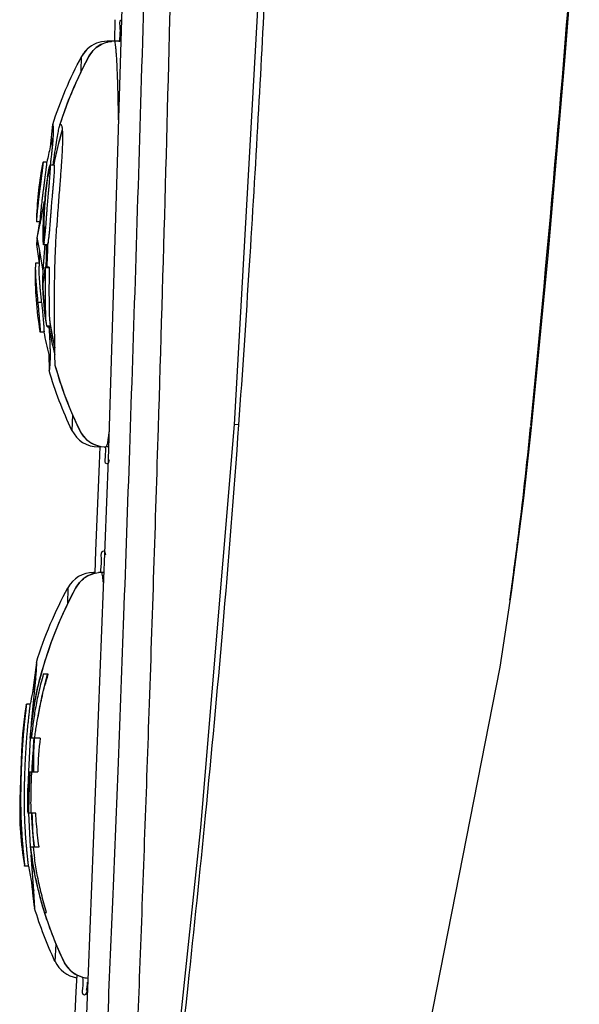
# Model space of a CAD drawing. Units: inches. Extents: x 0 to 33.1, y 0 to 23.4.
# Drawn here: x 15 to 15.3, y 18.9 to 19.4 of the extents above; entities that cross this region are included whole.
import ezdxf

# ---------------------------------------------------------------- set-up
doc = ezdxf.new("R2010")
doc.units = ezdxf.units.IN
doc.header["$LTSCALE"] = 1.8210629921
doc.header["$MEASUREMENT"] = 0
doc.layers.get('0').update_dxf_attribs({"linetype": 'CONTINUOUS'})
doc.layers.add('06___PRT_ALL_SURFS', color=7, linetype='CONTINUOUS')
doc.layers.add('INTFCLR_39', color=7, linetype='CONTINUOUS')

msp = doc.modelspace()

# ---------------------------------------------------------------- linework, layer by layer
at = {"color": 7, "linetype": 'Continuous'}
for p, q in [((15.1078802959, 19.4694906498), (15.0908012529, 19.1653127969)), ((15.2695797023, 19.4530228537), (15.2621292012, 19.3555697046)), ((15.0290331524, 19.3747867544), (15.0287613618, 19.3636489751)), ((15.2621292012, 19.3555697046), (15.2532426817, 19.2527541202)), ((15.2532426817, 19.2527541202), (15.2446233264, 19.1637082826)), ((15.0907763977, 19.1653147171), (15.0733248475, 18.9566017367)), ((15.0910894964, 19.1652779308), (15.0908763117, 19.1653475812)), ((15.0930403494, 19.1651380526), (15.0910894964, 19.1652779308)), ((15.2446233284, 19.1637082825), (15.2405842193, 19.1271730014)), ((15.021270481, 19.1539097737), (15.0208338573, 19.1448224588)), ((15.0208338573, 19.1448224588), (15.0190301528, 19.0998301348)), ((15.2405842193, 19.1271730014), (15.234365805, 19.0794398594)), ((15.2377359111, 19.1052966578), (15.2376105401, 19.1043056607)), ((15.0190301528, 19.0998301348), (15.0186629658, 19.0883021173)), ((15.234365805, 19.0794398594), (15.2283899669, 19.0395604536)), ((15.2283900728, 19.0395604438), (15.1880123728, 18.834609363)), ((15.0733248475, 18.9566017367), (15.0496743515, 18.7332625629)), ((15.0092884345, 18.880314603), (15.0087704795, 18.8716525295)), ((15.0143185922, 18.8731199825), (15.0141271482, 18.8724169633)), ((15.0145500401, 18.8741340357), (15.0143185922, 18.8731199825)), ((15.0146955451, 18.8765123767), (15.0145021745, 18.8729467335)), ((15.0148158424, 18.8754702245), (15.0145500401, 18.8741340357)), ((15.0149481686, 18.8762156055), (15.0148158424, 18.8754702245)), ((15.0087704795, 18.8716525295), (15.0081914307, 18.8603728163))]:
    msp.add_line(p, q, dxfattribs=at)
for centre, radius, start, end in [((3.5553687195, 20.3176196238), 11.7457849648, 354.3669339495999, 355.7788035791999), ((13.04876633, 19.3821926905), 2.206413207, 352.7905999296, 354.3260863012999), ((12.8883760372, 19.4021463622), 2.3680396603, 352.0403855453, 352.7744742376)]:
    msp.add_arc(centre, radius, start, end, dxfattribs=at)
for points, start_tangent, end_tangent in [([(15.1348225831, 20.1847715884), (15.1307668415, 20.065234473), (15.1273485103, 19.9549616234), (15.1242884965, 19.8536903191), (15.1214314707, 19.7616322425), (15.1186468845, 19.677422725), (15.1158587615, 19.5999799565), (15.1130755611, 19.5295642634), (15.1101596058, 19.462552351), (15.1069051548, 19.394767795), (15.1031256722, 19.3238416401), (15.0985897981, 19.247658835), (15.0930662055, 19.1651377314)], (-0.03612919842319859, -0.9993471273893256), (-0.07077499249603497, -0.9974923059538786)), ([(15.0254453083, 18.8595784541), (15.0280698492, 18.9220476554), (15.0307900364, 18.9902412731), (15.0336575484, 19.0662535611), (15.0366987107, 19.1519651267), (15.0398030708, 19.2455220096), (15.0428392412, 19.3437894292), (15.0458187727, 19.4477890375), (15.0487464003, 19.5586365126), (15.0516586168, 19.6790796291), (15.0545954625, 19.812981564)], (0.04304573001305616, 0.9990731029947924), (0.02081213961487585, 0.9997834039654044)), ([(15.0313375934, 19.3633936318), (15.0317428327, 19.3709787224), (15.0318043387, 19.3740613315)], (0.1611290998914485, 0.9869333377529467), (0.314715111938366, 0.9491861768471039)), ([(15.0318043387, 19.3740613315), (15.0327033318, 19.3747819197)], (0.3147150793480624, 0.9491861876528455), (0.99997126449409, 0.007580909318173967)), ([(15.0930403417, 19.1651379191), (15.0847075392, 19.0593157693), (15.0758071431, 18.9628508784), (15.0667609712, 18.8747095234), (15.0578698647, 18.7939316114), (15.0493292247, 18.7196343671), (15.0412847264, 18.6512487249), (15.033882249, 18.5888662499), (15.0269002826, 18.5299772643)], (-0.07081974768423902, -0.9974891294334693), (-0.1173718272095652, -0.9930880394896962)), ([(15.0263029288, 18.5304401099), (15.0275316945, 18.5541651188), (15.0322725196, 18.6517579933), (15.0370960173, 18.7611678926), (15.0419561146, 18.8828808901), (15.0467732046, 19.0163056003), (15.0515580779, 19.1633680936)], (0.05243222832852842, 0.9986244846950755), (0.03081246655362236, 0.9995251832269569)), ([(15.0248017147, 19.1448141719), (15.0240627816, 19.1484166395), (15.0242047369, 19.153716711)], (-0.9999941737753855, 0.003413563429015738), (-0.05694293902378668, 0.9983774344882467)), ([(15.025984787, 19.1469438078), (15.0248017147, 19.1448141719)], (-0.04023126382007542, -0.9991903949755718), (-0.9999784042386575, -0.006571990285144913)), ([(15.0215006937, 19.0886911193), (15.0220245104, 19.0960981822), (15.0230749876, 19.099821157)], (0.1693040730410613, 0.9855638644206204), (0.9999830311748602, 0.005825578283612096)), ([(15.0230749876, 19.099821157), (15.0240760671, 19.0978101102)], (0.9999926408582404, -0.003836434459561059), (-0.01751762388697265, -0.9998465546539401)), ([(15.0131883267, 18.8698615765), (15.0123896316, 18.8733536511), (15.0124438258, 18.8792028798)], (-0.9999939100902375, 0.003489954503678335), (-0.06988893633296386, 0.9975547787356075)), ([(15.0145021745, 18.8729467335), (15.0131883267, 18.8698615765)], (-0.02540580170021675, -0.9996772205266904), (-0.999986889995597, -0.005120530923059007))]:
    msp.add_spline(points, degree=3, dxfattribs=dict(at, start_tangent=start_tangent, end_tangent=end_tangent))
at = {"layer": '06___PRT_ALL_SURFS', "color": 7, "linetype": 'Continuous'}
for p, q in [((15.0354728848, 19.4713676147), (15.0254764338, 19.1471473566)), ((15.0254764338, 19.1471473566), (15.0143203658, 18.8600598842))]:
    msp.add_line(p, q, dxfattribs=at)
at = {"layer": '06___PRT_ALL_SURFS', "color": 7, "linetype": 'Continuous', "start_tangent": (0.03080303867359061, 0.9995254738166873), "end_tangent": (0.00842471478392109, 0.9999645114606865)}
msp.add_spline([(15.0515597657, 19.1633680416), (15.0585090773, 19.4143461937), (15.063975799, 19.6653056898), (15.0680576922, 19.9161506899), (15.0708146278, 20.1667209768)], degree=3, dxfattribs=at)
at = {"layer": 'INTFCLR_39', "color": 7, "linetype": 'Continuous'}
for p, q in [((15.0246085148, 19.3630641349), (15.0217864401, 19.3619381734)), ((15.0255333993, 19.3632982031), (15.0246085148, 19.3630641349)), ((15.0321517208, 19.3636505235), (15.0249818032, 19.3636505235)), ((15.0255330214, 19.3632999711), (15.0272317021, 19.3635714088)), ((15.0278003281, 19.3636184641), (15.0272317021, 19.3635714088)), ((15.0287576533, 19.3636490664), (15.0278003281, 19.3636184641)), ((15.0130120933, 19.3576897506), (15.0117351006, 19.3556871743)), ((15.014554203, 19.3594325493), (15.0130120933, 19.3576897506)), ((15.0146633893, 19.3595371181), (15.0130739114, 19.3577596137)), ((15.014554203, 19.3594325493), (15.0146634064, 19.3595371)), ((15.0174090274, 19.3585149672), (15.0159961969, 19.3566509091)), ((15.0193559548, 19.3603600803), (15.0174090274, 19.3585149672)), ((15.0217864401, 19.3619381734), (15.0193559548, 19.3603600803)), ((15.011574166, 19.3480954085), (15.0117350978, 19.3556871761)), ((15.0153114854, 19.3554880219), (15.0127597623, 19.3505247107)), ((15.0153126113, 19.355490143), (15.0155000929, 19.3556736281)), ((15.0159961969, 19.3566509091), (15.0153132718, 19.3554886958)), ((15.0127597623, 19.3505247107), (15.0101090595, 19.3450283678)), ((15.0101090595, 19.3450283678), (15.0076382, 19.3395234455)), ((15.0076382, 19.3395234455), (15.0053560678, 19.3340312074)), ((15.0308980919, 19.3229058328), (15.0306340507, 19.3373907597)), ((15.0053560678, 19.3340312074), (15.0032687218, 19.3285729451)), ((15.0032687218, 19.3285729451), (15.0013794312, 19.3231699798)), ((15.0013794312, 19.3231699798), (15.0001413754, 19.3193234579)), ((14.9955681287, 19.3088839968), (14.9968062566, 19.3205032469)), ((14.9968778021, 19.3206203915), (14.9968062578, 19.3205032508)), ((15.0005633558, 19.3203538522), (15.0001409184, 19.3193219852)), ((15.0005633564, 19.3203538532), (15.0008912129, 19.3206095659)), ((15.0017267912, 19.317743428), (15.0010051536, 19.3153525994)), ((15.0010051536, 19.3153525994), (14.9995874431, 19.3101819204)), ((14.9995874431, 19.3101819204), (14.998346225, 19.3050787786)), ((14.998346225, 19.3050787786), (14.9972844937, 19.300093519)), ((14.9917130672, 19.3008337913), (14.9917837311, 19.3010903178)), ((14.9937909748, 19.3010902637), (14.9917837202, 19.3010902637)), ((14.9941155384, 19.2935087226), (14.9951560599, 19.2988626388)), ((14.9951560598, 19.2988626382), (14.9954655051, 19.2995698594)), ((14.9974821976, 19.2995698594), (14.9954655051, 19.2995698594)), ((14.9969156059, 19.2996394119), (14.9969069255, 19.2995707921)), ((14.9972844937, 19.300093519), (14.9971882592, 19.2995698594)), ((14.994115548, 19.2935087747), (14.9936218777, 19.2901677917)), ((14.993130678, 19.2863104834), (14.9927561547, 19.2828137813)), ((14.9936218777, 19.2901677917), (14.993130678, 19.2863104834)), ((14.9927561547, 19.2828137813), (14.9924740426, 19.2796675228)), ((14.991568825, 19.2755772486), (14.9925768105, 19.2807948922)), ((14.9922522135, 19.2767027102), (14.9921706629, 19.2754593915)), ((14.9924740426, 19.2796675228), (14.9922522135, 19.2767027102)), ((14.990315998, 19.2692577327), (14.9907474979, 19.2714236531)), ((14.9918316839, 19.2663883343), (14.9921706236, 19.2754590899)), ((14.9903366467, 19.2701797834), (14.9883674982, 19.2701797834)), ((14.9888115011, 19.2618373912), (14.990315998, 19.2692577327)), ((14.9889189495, 19.2625821891), (14.9901580246, 19.2702086125)), ((14.9903375348, 19.2701797626), (14.9903158923, 19.2692577538)), ((14.9919155098, 19.2596869728), (14.9918293214, 19.266388389)), ((14.9887921537, 19.2612556713), (14.9888115011, 19.2618373912)), ((14.9887921537, 19.2612556713), (14.9899732159, 19.2551350617)), ((14.9883507393, 19.2584268343), (14.9897096472, 19.2487504936)), ((14.9883597503, 19.2587965826), (14.98835079, 19.2584263972)), ((14.98835079, 19.2584263972), (14.9893509859, 19.2584263972)), ((14.9892786582, 19.2587965826), (14.9883597503, 19.2587965826)), ((14.9919469503, 19.2594569044), (14.9919155098, 19.2596869728)), ((14.9921049447, 19.2582280836), (14.9919469503, 19.2594569044)), ((14.9923890493, 19.259490116), (14.9921049447, 19.2582280836)), ((14.9940750428, 19.2582280836), (14.9921049447, 19.2582280836)), ((14.9927115727, 19.2582282523), (14.9927077283, 19.2581804606)), ((14.9933985704, 19.2553939783), (14.9933383237, 19.2511275463)), ((14.9934605319, 19.2582414554), (14.9933985704, 19.2553939783)), ((14.993527337, 19.2582281064), (14.9935397409, 19.2466598803)), ((14.9943563338, 19.259467357), (14.9940750428, 19.2582280836)), ((14.9899714162, 19.2551347315), (14.9897729799, 19.2472059321)), ((14.9899732159, 19.2551350617), (14.9917027002, 19.2445487657)), ((14.9933383237, 19.2511275463), (14.9933174639, 19.2472897084)), ((14.9878396814, 19.2487486931), (14.987804345, 19.2472257036)), ((14.9898087805, 19.2487486933), (14.9878396814, 19.2487486933)), ((14.9929155634, 19.24665979), (14.9929587895, 19.2464750616)), ((14.9948947536, 19.24665979), (14.9929155634, 19.24665979)), ((14.9929580938, 19.2464746973), (14.994937801, 19.2464746973)), ((14.9933174639, 19.2472897084), (14.9933203324, 19.24665979)), ((14.9948947536, 19.24665979), (14.994937801, 19.2464746973)), ((14.9914713734, 19.2385835668), (14.9915429757, 19.2366187305)), ((14.9915429757, 19.2366187305), (14.9917304025, 19.2329402046)), ((14.9916003093, 19.2377488988), (14.9916815312, 19.2378168832)), ((14.9917304025, 19.2329402046), (14.9920174532, 19.2289516508)), ((14.9910545669, 19.2284546012), (14.9890718531, 19.2284546012)), ((14.9920174532, 19.2289516508), (14.9924249813, 19.2246869119)), ((14.9924249813, 19.2246869119), (14.9929711985, 19.2201785979)), ((14.9929711985, 19.2201785979), (14.9933499481, 19.2175164569)), ((14.9931298185, 19.2199109142), (14.9933527624, 19.2175160746)), ((14.9951189539, 19.2198840371), (14.9953447204, 19.2175090453)), ((14.9938022733, 19.216132716), (14.9943367587, 19.2157904836)), ((14.9955793211, 19.216132716), (14.9938022733, 19.216132716)), ((14.9943364634, 19.2157838287), (14.9956395068, 19.2157838287)), ((14.9953419647, 19.2175086349), (14.9965269446, 19.2106394864)), ((14.9902703945, 19.2131051283), (14.9901966094, 19.2134005863)), ((14.9922702818, 19.2131051283), (14.9902733084, 19.2131051283)), ((14.9965269446, 19.2106394864), (14.9978419849, 19.2048611421)), ((14.9978561625, 19.2015248848), (14.9978395857, 19.2048611367)), ((14.9947380967, 19.2014158827), (14.9948890466, 19.1932057999)), ((14.9981204359, 19.1957803756), (14.9978561625, 19.2015248848)), ((14.9983589124, 19.1945552876), (14.9981204358, 19.1957803761)), ((14.998359705, 19.1945558404), (14.9999372197, 19.1893271362)), ((14.9949075263, 19.1931812117), (14.9948890461, 19.193205801)), ((14.9999372197, 19.1893271362), (15.0017789026, 19.1838043246)), ((15.0017789026, 19.1838043246), (15.0038170626, 19.1782381642)), ((15.0038170626, 19.1782381642), (15.0060460148, 19.1726517098)), ((15.0060460148, 19.1726517098), (15.0084570231, 19.1670680434)), ((15.007087696, 19.1702637122), (15.0067761221, 19.1622199746)), ((15.0084570231, 19.1670680434), (15.0106050955, 19.1624164604)), ((15.0106068645, 19.1624151322), (15.0112556842, 19.161194136)), ((15.0106068645, 19.1624151322), (15.0108100863, 19.1622013269)), ((15.0112556842, 19.161194136), (15.0126150104, 19.1592410004)), ((15.0126150104, 19.1592410004), (15.0145235191, 19.1572904126)), ((15.0145235191, 19.1572904126), (15.0169360338, 19.1556020759)), ((15.0169360338, 19.1556020759), (15.0197595754, 19.1543699508)), ((15.0185774726, 19.1548857918), (15.0203321894, 19.154227549)), ((15.0197595754, 19.1543699508), (15.02169015, 19.1538898415)), ((15.0203278841, 19.1536505235), (15.0203476466, 19.1542237447)), ((15.0212564226, 19.1536505235), (15.0203278843, 19.1536505235)), ((15.02169015, 19.1538898415), (15.0233819922, 19.1536840913)), ((15.0233819922, 19.1536840913), (15.024344007, 19.1536530112)), ((15.0233821828, 19.1536858569), (15.0236734857, 19.1536698686)), ((15.0236734857, 19.1536698686), (15.0243516355, 19.1536545398)), ((15.0243516862, 19.1536509073), (15.0243440095, 19.153651831)), ((15.0243607429, 19.1536505235), (15.0243516862, 19.1536509073)), ((15.0256769413, 19.1536505235), (15.0243614023, 19.1536505235)), ((15.0178160069, 19.0880372331), (15.0150031893, 19.0868953158)), ((15.0188224514, 19.0882953593), (15.0178160069, 19.0880372331)), ((15.0186732894, 19.0886505235), (15.0178842579, 19.0886505235)), ((15.0188220944, 19.0882970119), (15.0205661091, 19.0885743696)), ((15.0211727585, 19.0886224281), (15.0205661091, 19.0885743696)), ((15.022059664, 19.0886486566), (15.0211727585, 19.0886224281)), ((15.0232032776, 19.0886505235), (15.022064189, 19.0886505235)), ((15.0106090839, 19.0834100083), (15.0092108493, 19.0815383537)), ((15.0125608725, 19.0852883986), (15.0106090839, 19.0834100083)), ((15.0150031893, 19.0868953158), (15.0125608725, 19.0852883986)), ((15.0046887789, 19.0807834985), (15.0044550526, 19.0723691188)), ((15.0086114175, 19.0805169015), (15.0058957438, 19.0753089149)), ((15.0092108493, 19.0815383537), (15.0086121499, 19.0805172988)), ((15.0088483819, 19.0807596985), (15.0086121499, 19.0805172988)), ((15.0058957438, 19.0753089149), (15.003075682, 19.0695278654)), ((15.003075682, 19.0695278654), (15.0004551208, 19.0637367059)), ((15.0004551208, 19.0637367059), (14.9980445428, 19.0579607659)), ((14.9980445428, 19.0579607659), (14.9958508234, 19.0522252564)), ((14.9958508234, 19.0522252564), (14.9938773389, 19.0465553483)), ((14.9938773389, 19.0465553483), (14.9921243562, 19.040977148)), ((14.9883535864, 19.0421288241), (14.9863122973, 19.0263733025)), ((14.9884150178, 19.0422386449), (14.9883535842, 19.042128817)), ((14.9921243562, 19.040977148), (14.9907027507, 19.0359449759)), ((14.9858616961, 19.0106530974), (14.9879989662, 19.0335166568)), ((14.9907656202, 19.0359449759), (14.9907027281, 19.0359449759)), ((14.9944691032, 19.0359449759), (14.9919236153, 19.0359449759)), ((14.9830661322, 19.0200439701), (14.9831484192, 19.020424514)), ((14.9851474344, 19.0204239504), (14.9831494059, 19.0204239504)), ((14.9844117131, 18.9858384529), (14.9852651889, 19.0029335168)), ((14.9903164956, 19.0029455923), (14.9850876637, 19.0029455923)), ((14.9868835597, 19.0013676697), (14.9866420112, 18.9978942964)), ((14.9870167786, 19.0029455923), (14.9868835597, 19.0013676697)), ((14.98060514, 18.9961504567), (14.9797734957, 18.9711505627)), ((14.9866420112, 18.9978942964), (14.9864262439, 18.9941365326)), ((14.9862467561, 18.990436746), (14.9860733314, 18.9860877693)), ((14.9864262439, 18.9941365326), (14.9862467561, 18.990436746)), ((14.9842673982, 18.9854939952), (14.9839656701, 18.9770633447)), ((14.9842673982, 18.9854939952), (14.9890107623, 18.9854939952)), ((14.9844021173, 18.9855040911), (14.9844117131, 18.9858384529)), ((14.9848743932, 18.9854939952), (14.9844185212, 18.9727834918)), ((14.9860733314, 18.9860877693), (14.9860544276, 18.9854913205)), ((14.9838287111, 18.9647671035), (14.9839656701, 18.9770633447)), ((14.9841471035, 18.9711505461), (14.9844173864, 18.9727835418)), ((14.9844185212, 18.9727834918), (14.9842850902, 18.9640629051)), ((14.9838287103, 18.9647671041), (14.9838436016, 18.9640629051)), ((14.9880490273, 18.9640629051), (14.9838440715, 18.9640629051)), ((14.9852853971, 18.9466413381), (14.984399164, 18.9640713267)), ((14.9858126076, 18.9640629051), (14.9858589684, 18.962346373)), ((14.9858589684, 18.962346373), (14.9860152922, 18.9585312617)), ((14.9860152922, 18.9585312617), (14.9862729497, 18.9544124081)), ((14.9862729497, 18.9544124081), (14.9866544013, 18.9500234075)), ((14.9866544013, 18.9500234075), (14.9870274156, 18.9466245289)), ((14.9850448116, 18.9466245289), (14.9897065885, 18.9466245289)), ((14.9850449948, 18.9466245289), (14.9855651895, 18.9426282232)), ((14.9855651895, 18.9426282232), (14.986360319, 18.9375601802)), ((14.9869914599, 18.9238202948), (14.9856053039, 18.9423567648)), ((14.982236373, 18.9366163024), (14.9821554364, 18.9369754481)), ((14.9842361981, 18.9366163024), (14.9822391012, 18.9366163024)), ((14.986360319, 18.9375601802), (14.9873484264, 18.9322889335)), ((14.9873484264, 18.9322889335), (14.9885418492, 18.9268430969)), ((14.9885418492, 18.9268430969), (14.9899481131, 18.9212568042)), ((14.9874549276, 18.9148036941), (14.9869914599, 18.9238202948)), ((14.9899481131, 18.9212568042), (14.9915705009, 18.9155640861)), ((14.9915705009, 18.9155640861), (14.9934092599, 18.9097947587)), ((14.992509713, 18.91267324), (14.9936342513, 18.91267324)), ((14.9934092599, 18.9097947587), (14.9954610887, 18.9039774059)), ((14.9954610887, 18.9039774059), (14.997718795, 18.8981405864)), ((14.997718795, 18.8981405864), (15.0001712239, 18.8923129683)), ((14.9984733705, 18.8963333075), (14.9979803977, 18.8873381605)), ((15.0001712239, 18.8923129683), (15.0023093403, 18.8875779232)), ((15.0023116593, 18.8875757408), (15.0029805933, 18.8862962782)), ((15.0023116593, 18.8875757408), (15.0025603505, 18.8873110747)), ((15.0029805933, 18.8862962782), (15.0044388882, 18.8841996023)), ((15.0044388882, 18.8841996023), (15.0065408213, 18.8821036063)), ((15.0065408213, 18.8821036063), (15.0092155473, 18.8803426145)), ((15.0092155473, 18.8803426145), (15.0123051631, 18.87915248)), ((15.0123051631, 18.87915248), (15.0134690986, 18.8788941143))]:
    msp.add_line(p, q, dxfattribs=at)
for centre, radius, start, end in [((15.0249819601, 19.3486499054), 0.0150001414, 90.00059942570002, 133.4639581177), ((15.2372702249, 19.3593967611), 0.2123310352, 178.8520804838001, 178.9854683116), ((15.0250112097, 19.3486303397), 0.015035089, 140.9678148252, 152.0070631719), ((15.0249553306, 19.3486753773), 0.0149633199, 134.0359376758, 140.9670284961), ((14.2537281556, 19.3179550288), 0.7771489673, 1.4330604776, 1.8133431965), ((15.1757629469, 19.2648258288), 0.1818197558, 163.1822345165, 168.9713784065), ((15.1731816634, 19.2642736311), 0.1831529661, 164.0086104987, 165.9009515051), ((15.1686038603, 19.2654162955), 0.1784347128, 165.898734306, 168.4669805634), ((15.1606796972, 19.2668849081), 0.1723434035, 168.6393566085, 178.2548736939), ((15.1638365075, 19.2671507844), 0.1716354716, 169.3526954017, 178.6646762366), ((13.348556722, 19.5983065413), 1.6744082438, 348.7422529982, 348.8871349882), ((15.0213811036, 19.2692498125), 0.0310583829, 178.147277284, 178.2841549804), ((15.1091529753, 19.2426373043), 0.1218692968, 171.5208687872, 172.3804177388), ((15.1694847353, 19.2337616111), 0.1828503597, 171.3482445845, 171.5575898725), ((15.2034650051, 19.228594034), 0.2172213152, 171.1965513907, 171.3489894453), ((14.6667471792, 19.2661026363), 0.327676342, 358.621875202, 358.8397103), ((15.1556459334, 19.2420927164), 0.1679187813, 178.6155233749, 189.8383538761), ((15.1594904709, 19.2423782071), 0.1678709204, 181.557010474, 187.6913582839), ((15.1672586934, 19.2434412923), 0.1737441589, 187.7925009791, 192.779806924), ((15.1818286113, 19.2480272152), 0.1897544968, 189.7835899872, 194.1858329552), ((15.1667527733, 19.243863038), 0.1771982278, 189.9963010988, 193.8615499635), ((15.1723191269, 19.2451866284), 0.1829195828, 193.8463509162, 194.6859574968), ((15.0203275493, 19.1686539162), 0.0150000302, 205.3974174828, 270.001278679), ((15.0243496959, 19.1686454833), 0.0149948392, 205.4520408568, 259.782744325), ((15.0178842572, 19.0736505436), 0.0149999992, 89.9999975827, 151.606095378), ((15.1187579691, 19.0856555782), 0.1009181615, 178.29938514, 178.6400267339), ((15.1618510914, 18.9888529501), 0.1795209973, 165.5920062, 167.9348679911), ((15.1630346874, 18.9869919329), 0.1760034852, 163.8509654976, 171.229841257), ((15.1582714846, 18.9896240258), 0.175859289, 167.9367645807, 169.9127640147), ((15.1530874859, 18.9904548781), 0.1725768672, 170.1275985787, 178.1087103259), ((15.1556768734, 18.9909058702), 0.1688642415, 175.9114500351, 178.2407841347), ((15.216665684, 18.977238309), 0.2278047876, 173.5204944839, 177.9231399034), ((15.2224166298, 18.9764489906), 0.236670903, 175.7136795582, 177.8097568228), ((15.147286547, 18.9656506312), 0.1676023563, 178.1194918043, 189.851233296), ((15.1487308873, 18.9659612075), 0.1646648467, 178.1940581479, 180.6605364422), ((15.1515090123, 18.9660570337), 0.1654766149, 180.6904724252, 186.7440166223), ((15.1550062046, 18.9654011253), 0.1707673823, 186.3126832016, 190.8306996691), ((15.1681271479, 18.9664339771), 0.1825640761, 186.2292476883, 188.084119852), ((15.1576657741, 18.9672367821), 0.1761333682, 190.012065543, 192.4662172219), ((15.1625725025, 18.9683129755), 0.1811567244, 192.4635714787, 194.2195518647), ((15.0115861454, 18.893652266), 0.014997724, 204.8948994805, 260.8146869129), ((15.01615053, 18.8936441077), 0.0149932762, 204.9855516376, 259.6965989159), ((15.0161158258, 18.8933874656), 0.0147349496, 259.6508766007, 265.8285249754)]:
    msp.add_arc(centre, radius, start, end, dxfattribs=at)
for points, start_tangent, end_tangent in [([(15.0155007522, 19.355673278), (15.0178094421, 19.3589078152), (15.0210166364, 19.3615012691), (15.0248088709, 19.3631221059), (15.0255328433, 19.3633007782)], (0.4651136972029558, 0.8852509523712456), (0.9765169055845111, 0.2154407879387075)), ([(15.0304879409, 19.3425467623), (15.0304208575, 19.3445583166), (15.0302689424, 19.3485014432), (15.0301045832, 19.3520150552), (15.0299295481, 19.3550870748), (15.029745668, 19.3577070711), (15.0295545705, 19.3598648373), (15.0293577711, 19.3615469322), (15.0291568705, 19.3627403932), (15.0289531455, 19.3634401299), (15.028761453, 19.3636507245)], (-0.0317902072133542, 0.9994945636297037), (-0.9996057203451358, -0.02807853011255862)), ([(14.9968062578, 19.3205032508), (15.0117348253, 19.355687419)], (0.3029875676908712, 0.9529945088114464), (0.4691263973830825, 0.8831310340364956)), ([(15.0005633558, 19.3203538523), (15.0155000929, 19.3556736282)], (0.3013931271054211, 0.9534999648314706), (0.4684515168079728, 0.8834892055935429)), ([(14.9971319161, 19.314727131), (14.9971458628, 19.315075145), (14.9971846381, 19.3165427073), (14.9971847317, 19.3178631943), (14.9971470303, 19.3189855076), (14.9970768122, 19.3198551558), (14.9969838071, 19.320417101), (14.9968794345, 19.3206146401)], (0.04240618452273618, 0.9991004531648574), (-1, 0)), ([(15.0001310641, 19.3193248243), (15.0000164019, 19.3188965803), (14.9994070471, 19.3162358519), (14.9987274163, 19.3124527436), (14.9979850201, 19.3075981898), (14.9971856625, 19.3017439788), (14.9969156059, 19.2996394119)], (-0.2768506734959649, -0.9609129536981125), (-0.1255551463333679, -0.9920866419971627)), ([(15.0017342878, 19.3177441016), (15.0017919624, 19.3169827162), (15.0018538562, 19.3154379307), (15.0018695746, 19.3136171725), (15.0018420622, 19.3115175741), (15.0017728645, 19.3091693927), (15.0016620648, 19.3065803451), (15.0015074971, 19.3037455568), (15.0013058156, 19.3006188811), (15.001056163, 19.2971335258), (15.0007594378, 19.2932300681), (15.0004212723, 19.2888911693), (15.000049266, 19.2841024972), (14.9996551733, 19.2788848289), (14.9992595469, 19.2733266968), (14.998881595, 19.2675223811)], (0.08949592574581089, -0.9959871883086149), (-0.06169320904113524, -0.9980951597709544)), ([(15.0008912129, 19.3206095659), (15.0010895999, 19.320513596), (15.0013257413, 19.3200673695), (15.0015256606, 19.3193017939), (15.0016819237, 19.3182671449), (15.0017342878, 19.3177441016)], (0.9923556273278348, -0.1234111377096062), (0.08949593761656795, -0.99598718724195)), ([(14.9956217757, 19.29954896), (14.995736253, 19.3004221132), (14.9960551366, 19.3029598422), (14.9963414559, 19.3054046966), (14.9965898621, 19.3077104962), (14.996795075, 19.3098322206), (14.9969535378, 19.3117429371), (14.9970691353, 19.3134787883), (14.9971319161, 19.314727131)], (0.1313208981567359, 0.9913399122941172), (0.04240617904266702, 0.9991004533974555)), ([(14.9917863556, 19.3010902637), (14.9917968156, 19.3009904351), (14.9917805311, 19.3006836819), (14.9917374537, 19.3001745166), (14.991669406, 19.2994850842), (14.9915797127, 19.2986507168), (14.9914721734, 19.2977085829), (14.9913485797, 19.2966763154), (14.9912084108, 19.2955514229), (14.9910503651, 19.2943172334), (14.9908713619, 19.292939976), (14.9906692483, 19.2913933605), (14.9904457942, 19.2896790641), (14.9902068811, 19.2878283957), (14.9899651751, 19.285926843), (14.9897279745, 19.2840230356), (14.9894996782, 19.282144522), (14.9892868218, 19.2803385608), (14.9891013705, 19.2787069764), (14.9889476968, 19.2772984855), (14.9888234485, 19.2761075805), (14.9887245384, 19.2751125906), (14.9886453361, 19.2742716754), (14.9885810732, 19.2735462582), (14.9885281626, 19.2729056242), (14.9884845949, 19.272333472), (14.9884489159, 19.2718179632), (14.988419952, 19.2713485495), (14.9883969853, 19.270919333), (14.9883795772, 19.2705282786), (14.9883674982, 19.2701797834)], (1, 0), (-0.02929702960613795, -0.9995707499003046)), ([(14.990338957, 19.2702539449), (14.9903491955, 19.2705342444), (14.9903672306, 19.2709312417), (14.9903909337, 19.2713657894), (14.9904206598, 19.2718389775), (14.9904570632, 19.2723562944), (14.9905012191, 19.2729274248), (14.9905544608, 19.2735632462), (14.9906187665, 19.2742801602), (14.9906974097, 19.2751058085), (14.990794552, 19.2760732531), (14.9909156991, 19.2772241653), (14.991066651, 19.2785965092), (14.9912508901, 19.2802045097), (14.9914620385, 19.2819814535), (14.9916918403, 19.2838563578), (14.9919323799, 19.2857695538), (14.9921777872, 19.28768188), (14.9924216163, 19.2895517499), (14.9926528008, 19.2913066169), (14.9928608725, 19.29288127), (14.9930443838, 19.294277233), (14.9932051847, 19.295518425), (14.9933471346, 19.2966440122), (14.9934725007, 19.2976782964), (14.9935819422, 19.2986252179), (14.9936736489, 19.2994676227), (14.993743317, 19.3001644628), (14.9937874635, 19.3006791911), (14.9938042225, 19.3009892999), (14.9937936416, 19.3010902637)], (0.03232215056948494, 0.9994775027896143), (-1, 0)), ([(14.9923901718, 19.2594913925), (14.992491714, 19.2603137156), (14.9926094587, 19.2612679416), (14.9927347924, 19.2623038869), (14.9928574353, 19.2633654212), (14.9929726642, 19.2644295815), (14.9930813631, 19.2655168834), (14.9931866472, 19.2666757581), (14.9932918124, 19.2679535201), (14.993401969, 19.2694125292), (14.9935207486, 19.2711037805), (14.9936516527, 19.2730231157), (14.9938032595, 19.2751570036), (14.9939846462, 19.2775372598), (14.994201423, 19.2801916917), (14.9944469495, 19.2830109094), (14.994689262, 19.285660067), (14.9948993796, 19.2879322167), (14.9950721048, 19.2898507798), (14.9952159441, 19.2915486155), (14.9953360604, 19.2931051299), (14.9954362418, 19.2945569844), (14.9955153016, 19.2958806343), (14.9955708072, 19.2970360193), (14.995600751, 19.2979830744), (14.9956047997, 19.298701627), (14.9955839967, 19.2991964142), (14.9955398914, 19.2994801483), (14.995474859, 19.2995698594)], (0.1191843980903355, 0.9928721364062164), (-1, 0)), ([(14.9974821976, 19.2995698594), (14.9975480586, 19.2994794816), (14.9975925521, 19.299194032), (14.9976133528, 19.2986959484), (14.9976088307, 19.2979719612), (14.9975778826, 19.2970172556), (14.9975210746, 19.2958565807), (14.9974402448, 19.2945253321), (14.9973377719, 19.2930632732), (14.9972139332, 19.2914836707), (14.9970655756, 19.2897597362), (14.9968892264, 19.2878285881), (14.9966766612, 19.2855583783), (14.9964300354, 19.282890492), (14.9961809231, 19.2800563668), (14.9959603543, 19.2773773741), (14.9957791703, 19.2750173104), (14.9956278934, 19.272904327), (14.9954971895, 19.2710096179), (14.995378116, 19.2693383037), (14.9952680101, 19.2679015467), (14.9951632687, 19.2666469358), (14.9950581293, 19.2655047878), (14.9949483782, 19.2644203055), (14.9948312976, 19.2633520703), (14.9947066244, 19.2622859725), (14.9945792176, 19.2612453102), (14.9944597811, 19.2602880536), (14.9943578285, 19.2594673148)], (1, 0), (-0.1202160683432323, -0.9927477508975253)), ([(14.9922470072, 19.2711505384), (14.9921554236, 19.2708457632), (14.9920531686, 19.2699754943), (14.9919418305, 19.2684859729), (14.9918293214, 19.266388389)], (-0.9689116884921843, -0.2474068307529614), (-0.04709666943523819, -0.9988903361871652)), ([(14.9923890493, 19.259490116), (14.9924193259, 19.2610741107), (14.9924403059, 19.262512384), (14.9924538069, 19.2638240388), (14.9924609056, 19.2650330889), (14.9924619758, 19.2661782182), (14.9924562721, 19.2672901487), (14.9924432272, 19.2683024697), (14.9924242635, 19.269149846), (14.9924006611, 19.2698477172), (14.9923726642, 19.2704123206), (14.9923394363, 19.2708411162), (14.9922470072, 19.2711505384)], (0.02107844820722084, 0.9997778248296846), (-0.5880995745184462, -0.8087885325913212)), ([(14.9978395857, 19.2048611367), (14.9978352868, 19.2068262581), (14.9978013612, 19.2128966328), (14.997736585, 19.2202467602), (14.9977089271, 19.2285406187), (14.9977668328, 19.2373058594), (14.997940969, 19.2462838674), (14.9982908579, 19.2562411612), (14.998881595, 19.2675223811)], (-0.002257534425856248, 0.9999974517659113), (0.06169320902041991, 0.9980951597722347)), ([(14.9927077283, 19.2581804606), (14.9923515186, 19.2536444833), (14.9920049569, 19.2490067882), (14.9917395805, 19.2451795293), (14.9915539795, 19.2420785053), (14.9914681977, 19.2397388783), (14.9915087714, 19.238574972)], (-0.08016354354347555, -0.9967817244946625), (-0.04447655942986214, -0.9990104282044717)), ([(14.9937390681, 19.2466606794), (14.9938478807, 19.2474698039), (14.9939686149, 19.2491062787), (14.9940868203, 19.2512779035), (14.994195829, 19.2538790624), (14.9942884679, 19.2567025067), (14.9943287392, 19.2582218578)], (0.05050198898152528, 0.9987239604159449), (0.02406698724385656, 0.9997103481133943)), ([(14.9878039823, 19.2472257125), (14.9877946354, 19.2467364047), (14.9877897708, 19.2461988615), (14.9877906902, 19.2455943437), (14.9877994383, 19.244899271), (14.9878191333, 19.2440836212), (14.9878547677, 19.2430999226), (14.9879138094, 19.2418893485), (14.9880044889, 19.2404119833), (14.9881311614, 19.2386802285), (14.9882838307, 19.2368369357), (14.9884480191, 19.2350057084), (14.9886118612, 19.2332587393), (14.988770118, 19.2316060138), (14.9889229535, 19.2300162497), (14.9890718531, 19.2284546012)], (-0.02397870485485898, -0.9997124695198532), (0.09421521862277912, -0.9955518532853335)), ([(14.9910545669, 19.2284546012), (14.9909044301, 19.2300111291), (14.9907501921, 19.2315971219), (14.9905903302, 19.2332474898), (14.9904248145, 19.2349919765), (14.9902591618, 19.2368178936), (14.9901050096, 19.2386564555), (14.9899769533, 19.2403844652), (14.989884964, 19.2418621747), (14.9898248713, 19.2430757184), (14.9897885662, 19.2440615266), (14.9897684655, 19.2448782597), (14.989759475, 19.2455741682), (14.9897584317, 19.2461793788), (14.9897632571, 19.246717101), (14.9897726169, 19.2472059411)], (-0.09530514022818726, 0.9954481052501358), (0.02408373866298649, 0.9997099446999679)), ([(14.9916815312, 19.2378168832), (14.9919144583, 19.2385690902), (14.9922007796, 19.2402625256), (14.9925605512, 19.2431203876), (14.9929155634, 19.24665979)], (0.533776203235461, 0.8456257829912331), (0.08935898579602812, 0.9959994837636742)), ([(14.9929580938, 19.2464746973), (14.9929106079, 19.2409812339), (14.9928848082, 19.2357707135), (14.9928913425, 19.2308925169), (14.9929324814, 19.2266260876), (14.9930094568, 19.2229047497), (14.9931298185, 19.2199109142)], (-0.00918793567476554, -0.9999577900281773), (0.0581115225906519, -0.9983100975860137)), ([(14.994937801, 19.2464746973), (14.9948916265, 19.2410716342), (14.9948662267, 19.2359004864), (14.9948730635, 19.2310191936), (14.9949151013, 19.2267097974), (14.9949942037, 19.2229319646), (14.9951189539, 19.2198840371)], (-0.009046837232965944, -0.9999590765306751), (0.05948271732180711, -0.9982293355436984)), ([(14.9915087714, 19.238574972), (14.9914864629, 19.2382565187), (14.9916003093, 19.2377488988)], (-0.04447650686526811, -0.9990104305446785), (1, 0)), ([(14.9890718531, 19.2284546012), (14.9893641953, 19.2252739303), (14.9896430631, 19.2220998697), (14.9898884992, 19.2192437005), (14.9901006408, 19.2167103554), (14.990254485, 19.2146840759), (14.990311609, 19.2134694314), (14.9902733084, 19.2131051283)], (0.09421521772253787, -0.9955518533705288), (-1, 0)), ([(14.9910545669, 19.2284546012), (14.9913070075, 19.2257497749), (14.9915540001, 19.2229927822), (14.9917855323, 19.2203449774), (14.9919886603, 19.2179886138), (14.9921622146, 19.2158816683), (14.9922759998, 19.214291536), (14.9923082812, 19.2133796955), (14.9922702818, 19.2131051283)], (0.0953051388717602, -0.9954481053800015), (-1, 0)), ([(14.9933527624, 19.2175160746), (14.9935010175, 19.2167534372), (14.9938022733, 19.216132716)], (0.1548785606218177, -0.9879335157082758), (0.782040264507779, -0.6232279075014234)), ([(14.9948013385, 19.2158190645), (14.9948777716, 19.2147691589), (14.9950545512, 19.2120815592), (14.995197585, 19.2095002312), (14.9953069781, 19.207040401), (14.995381926, 19.2047232447), (14.9954206305, 19.2025763523), (14.9954233898, 19.2005932817), (14.9953941441, 19.1988174646)], (0.07446526464786896, -0.9972236080042043), (-0.0246097683999335, -0.9996971337856788)), ([(14.9953941441, 19.1988174646), (14.9953930076, 19.1987716712), (14.9953338161, 19.1971372038), (14.9952515668, 19.1957226361), (14.9951531098, 19.1945725835), (14.9950484771, 19.1937394528), (14.9949537848, 19.1932718552), (14.9949006316, 19.1931977285)], (-0.02460976575026422, -0.9996971338509065), (-0.9228254663490405, -0.3852183259629219)), ([(15.0108092876, 19.1622009475), (14.9981204359, 19.1957803756)], (-0.4302393850705855, 0.902714834005781), (-0.2684509989204518, 0.9632933411887636)), ([(15.0067761221, 19.1622199746), (14.9948890463, 19.193205801)], (-0.4287032629576841, 0.9034453565819213), (-0.2805791439795107, 0.9598308934201507)), ([(15.0259204984, 19.1613670584), (15.0257032773, 19.1595688418), (15.0254009593, 19.1574175934), (15.0251111132, 19.1557429272), (15.0248371419, 19.154554972), (15.0245808846, 19.1538586564), (15.0243607386, 19.153650331)], (-0.1126979597197576, -0.9936292919771458), (-0.9997518324840678, 0.02227719562126492)), ([(15.0088486678, 19.0807595331), (15.0111621764, 19.0839619768), (15.0143597317, 19.0865261095), (15.0181319079, 19.0881277542), (15.0188219284, 19.0882977614)], (0.4708980428353274, 0.8821876406149987), (0.9763499723229246, 0.2161960488654324)), ([(15.023016481, 19.0837039602), (15.0229055146, 19.0848687983), (15.0227009791, 19.0865502355), (15.0224888247, 19.0877432061), (15.022270644, 19.0884419794), (15.0220643461, 19.0886506609)], (-0.08927869202237552, 0.9960066842902078), (-0.9998679568633222, -0.01625019501315709)), ([(14.985270126, 19.0029455922), (15.0088478244, 19.0807599881)], (0.070468357499859, 0.9975140152355115), (0.4742535612083285, 0.8803883005135963)), ([(14.9883535842, 19.042128817), (15.0046887789, 19.0807834985)], (0.2921839967243712, 0.9563621239144579), (0.475531982270531, 0.8796984334633429)), ([(14.9879989662, 19.0335166568), (14.9880961735, 19.0345889969), (14.9882580069, 19.036480969), (14.9883767837, 19.0380723029), (14.9884573278, 19.0394270381), (14.9885018228, 19.0405477994), (14.9885105931, 19.0414061583), (14.9884853965, 19.0419777181), (14.9884299255, 19.0422298593), (14.9884226137, 19.0422261863)], (0.09149325369854583, 0.995805696171524), (-0.8538197060381263, -0.520568832702235)), ([(14.9850890884, 19.0029455923), (14.9857629101, 19.0099322935), (14.9868508256, 19.0177842878), (14.9884763976, 19.0264702831), (14.9907658406, 19.0359449759)], (0.07756373126950314, 0.9969873959040566), (0.260927219365194, 0.9653584754868773)), ([(14.9919250831, 19.0359449759), (14.9895251955, 19.0266094891), (14.9877754845, 19.0179706871), (14.9865657252, 19.0100719977), (14.9857861675, 19.0029455923)], (-0.2743296506647804, -0.9616357120896349), (-0.08872313339354033, -0.9960563265201583)), ([(14.9874922814, 19.0029455923), (14.9878930043, 19.0060237288), (14.9883574372, 19.0092031557), (14.9889081439, 19.0125758347), (14.9895746428, 19.0162330102), (14.9903997275, 19.020287138), (14.9914434604, 19.0248679007), (14.9927736086, 19.0300648697), (14.9944690151, 19.0359449759)], (0.1216678975480545, 0.9925708653321615), (0.292337871687139, 0.9563150991056422)), ([(14.9831484192, 19.020424514), (14.9831395683, 19.020115785), (14.9831010569, 19.0196893456), (14.9830396167, 19.0190818786), (14.9829572651, 19.0183111563), (14.9828551872, 19.0173875346), (14.9827291275, 19.0162688153), (14.9825717006, 19.014873867), (14.9823797687, 19.0131437728), (14.9821566897, 19.0110540879), (14.9819096776, 19.0085886386), (14.9816454948, 19.0057133826), (14.9813778745, 19.0024729433), (14.9811460537, 18.9992970654), (14.980962203, 18.9964296105), (14.9809444261, 18.996131345)], (0.4575569183083775, 0.8891803340763563), (-0.05908211767758588, -0.9982531259008067)), ([(14.9842361981, 18.9366163024), (14.9842365564, 18.9368123163), (14.984215466, 18.9370766692), (14.9841767742, 18.9374849021), (14.984117016, 18.9380708751), (14.9840327518, 18.9388729307), (14.9839222333, 18.9399216622), (14.9837840874, 18.9412552264), (14.9836166915, 18.9429287213), (14.9834253473, 18.9449427509), (14.9832195729, 18.9472531997), (14.9830075694, 18.9498148403), (14.9827854923, 18.9527623699), (14.9825624235, 18.9561777091), (14.9823788114, 18.9597038097), (14.9822553622, 18.9630393815), (14.9821848357, 18.9660526434), (14.9821509748, 18.9688418734), (14.9821434753, 18.9714622236), (14.9821557596, 18.9739061625), (14.9821832071, 18.9762239609), (14.9822240004, 18.9784996014), (14.9822778033, 18.9807965971), (14.9823450312, 18.9831633217), (14.9824266581, 18.9856225841), (14.9825238273, 18.9881691548), (14.9826374953, 18.9907814544), (14.982768334, 18.9934292857), (14.9829222215, 18.9961718368), (14.9831100139, 18.9991042406), (14.9833390817, 19.0022398081), (14.9836032419, 19.0054363961), (14.9838708113, 19.008344145), (14.9841222423, 19.010845144), (14.9843517292, 19.01298182), (14.9845497761, 19.0147521114), (14.9847128018, 19.0161821538), (14.9848455402, 19.0173470055), (14.9849527391, 19.018306071), (14.9850363888, 19.0190805516), (14.9850979555, 19.0196825662), (14.98513668, 19.0201053621), (14.9851518327, 19.0203497743)], (1, -1.191368254404291e-09), (-0.9982535373855376, -0.05907516480942822)), ([(14.9809444261, 18.996131345), (14.9808081623, 18.9936953499), (14.9806745177, 18.9910018403), (14.9805600706, 18.9883825808), (14.9804626843, 18.9858455002), (14.9803801715, 18.9833805494), (14.9803115286, 18.9809908893), (14.9802569552, 18.9786988782), (14.9802155596, 18.9764557968), (14.9801867539, 18.9741574325), (14.9801724824, 18.9717310396), (14.9801772265, 18.969125438), (14.9802073883, 18.9663490763), (14.9802711221, 18.9634129819), (14.980383427, 18.9601733762), (14.9805603739, 18.9566028321), (14.9807769245, 18.9531697381), (14.9809929228, 18.9502218538), (14.9811995763, 18.9476621895), (14.981404466, 18.9453070539), (14.9816023931, 18.9431798705), (14.9817763736, 18.9414106817), (14.9819206291, 18.9399986382), (14.9820353653, 18.9388968643), (14.9821218464, 18.9380643951), (14.982182487, 18.9374622764), (14.9822206289, 18.9370527503), (14.9822402956, 18.9367985884), (14.9822391012, 18.9366163024)], (-0.05908211482676644, -0.9982531260695339), (-1, 1.677560141097235e-09)), ([(14.9868914158, 18.9960898939), (14.9867913232, 18.9957936465), (14.9866779342, 18.9949681741), (14.9865512617, 18.9935495911), (14.9864195898, 18.9915675663), (14.986291686, 18.9891339023), (14.986174043, 18.9863968997), (14.9861396812, 18.9854880467)], (-0.9472237982630485, -0.3205730431650852), (-0.03638546301395103, -0.9993378298059474)), ([(14.9870116286, 18.9854939883), (14.9870432482, 18.9868377806), (14.9870698779, 18.9882384805), (14.9870883526, 18.9895519995), (14.9870991481, 18.990810426), (14.9871014124, 18.9920054196), (14.9870944818, 18.9930729397), (14.9870791197, 18.9939835955), (14.987056691, 18.994740458), (14.9870279465, 18.995346995), (14.986992467, 18.9957970941), (14.9868914158, 18.9960898939)], (0.02562183818039298, 0.9996717068159214), (-0.4952360098776973, -0.8687584788192961)), ([(14.9856041751, 18.9640629051), (14.9855494515, 18.9683116367), (14.9855646358, 18.9725414633), (14.9856398606, 18.9767257635), (14.9857732006, 18.9810137668), (14.9859700341, 18.9854939952)], (-0.0220019597349602, 0.9997579275843833), (0.05055015809671551, 0.9987215235071272)), ([(14.9839649838, 18.9770634901), (14.9839545981, 18.9752095803), (14.9839665617, 18.973576754), (14.9840006038, 18.972329842), (14.9840592748, 18.9715324765), (14.9841471035, 18.9711505461)], (-0.01091446256258354, -0.9999404354795188), (0.5074974117486665, -0.8616532812381118)), ([(14.9897077208, 18.9466245289), (14.9889516933, 18.9527351162), (14.9884145402, 18.9585007526), (14.9880489254, 18.9640629051)], (-0.1385760826533483, 0.9903517906867502), (-0.05273309563697325, 0.9986086423742495)), ([(14.9936336717, 18.91267324), (14.9909704592, 18.9223060518), (14.9889922127, 18.931204791), (14.9875871766, 18.9393230954), (14.9873772709, 18.9407605697)], (-0.2915598459577566, 0.9565525893671969), (-0.1405871445406679, 0.9900683081433833)), ([(14.9856933024, 18.9292178572), (14.9858627048, 18.9274731256), (14.9861172385, 18.9249246521), (14.9863658586, 18.922552533), (14.9866039193, 18.9204217182), (14.9868235769, 18.9186051618), (14.9870176873, 18.9171453649), (14.9871816053, 18.9160484115), (14.9873116418, 18.9153058133), (14.987404677, 18.9149014029)], (0.09582991194258758, -0.9953977235141116), (0.2900184462591158, -0.9570210555831299)), ([(14.9872807873, 18.933312642), (14.9887293569, 18.9264701058), (14.9904721483, 18.9195866295), (14.992510947, 18.91267324)], (0.1876508928922381, -0.9822357875768657), (0.3008786531271757, -0.9536624329878873)), ([(14.9979803977, 18.8873381605), (14.9874046785, 18.9149013981)], (-0.420824189663424, 0.9071422167411913), (-0.2900128144521458, 0.957022762244214)), ([(14.9874046785, 18.9149013981), (14.987439436, 18.914813144), (14.9874491409, 18.914814678)], (0.289974278766933, -0.9570344391157494), (0.9599510027322218, 0.2801679359837629)), ([(15.0025594473, 18.8873106546), (14.9925959299, 18.9126732195)], (-0.4229872980503208, 0.9061356110914575), (-0.3035069328378515, 0.9528292300928639))]:
    msp.add_spline(points, degree=3, dxfattribs=dict(at, start_tangent=start_tangent, end_tangent=end_tangent))

doc.saveas('drawing.dxf')
